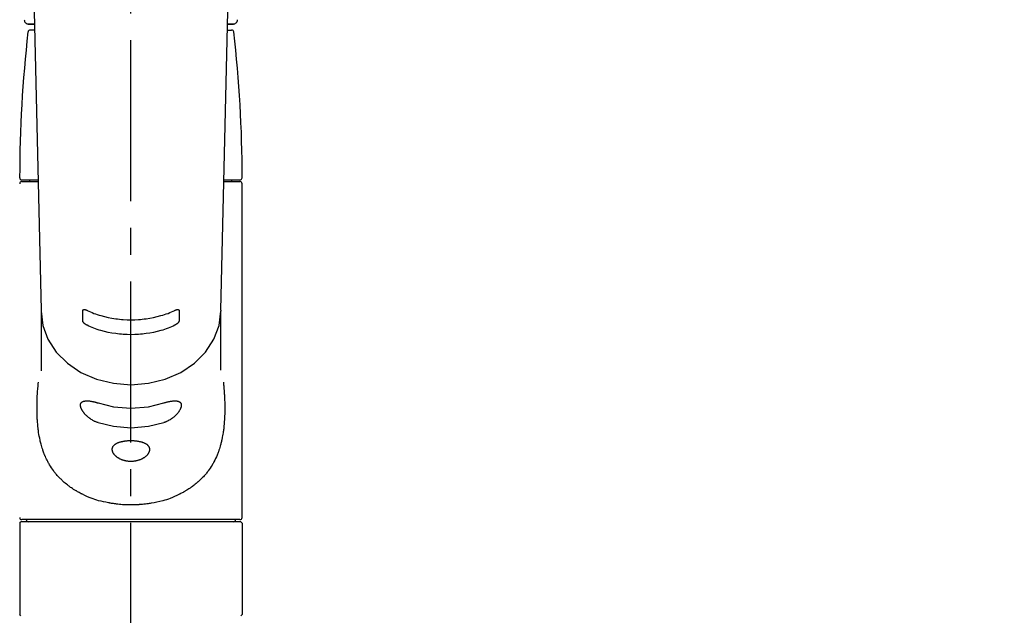
# Model space of a CAD drawing. Extents: x 55896 to 82369, y -13 to 8857.
# Drawn here: x 73756 to 73986, y 2924 to 3063 of the extents above; entities that cross this region are included whole.
import ezdxf

# ---------------------------------------------------------------- set-up
doc = ezdxf.new("R2010")
doc.units = 0
doc.header["$LTSCALE"] = 50
doc.header["$MEASUREMENT"] = 0
doc.linetypes.add('CENTER2', pattern=[1.125, 0.75, -0.125, 0.125, -0.125])
doc.layers.get('0').update_dxf_attribs({"linetype": 'CONTINUOUS'})
doc.layers.add('150-機器', color=8, linetype='CONTINUOUS')
doc.layers.add('160-文字', color=254, linetype='CONTINUOUS')
doc.styles.add('KH001', font='txt')
doc.dimstyles.new('KH1xx030', dxfattribs={"dimscale": 30, "dimtxt": 2, "dimasz": 0.6, "dimexe": 0.3, "dimexo": 1.2, "dimgap": 0.5, "dimtad": 3, "dimdec": 1, "dimdsep": 46, "dimlunit": 6, "dimtxsty": 'KH001', "dimblk": 'DOT', "dimcen": 1, "dimdle": 1, "dimclrd": 256, "dimclre": 256, "dimclrt": 256, "dimadec": 0, "dimazin": 0, "dimtfac": 1, "dimtdec": 1, "dimtix": 1, "dimtmove": 2, "dimatfit": 3, "dimldrblk": 'CLOSEDBLANK', "dimfxl": 1, "dimtolj": 1, "dimtzin": 0, "dimlwd": -1, "dimlwe": -1, "dimarcsym": 0})

# ---------------------------------------------------------------- blocks, each defined once
blk = doc.blocks.new('F402_S')
at = {"layer": '150-機器', "color": 161, "linetype": 'CENTER2'}
blk.add_line((0, -72.08), (0, 259.91), dxfattribs=at)
at = {"layer": '150-機器', "color": 13, "linetype": 'Continuous'}
for p, q in [((-22.94, 156.05), (-20.95, 71.25)), ((20.95, 71.25), (22.94, 156.05)), ((-23.93, 137.94), (-22.51, 137.94)), ((-22.51, 137.94), (-23.91, 137.94)), ((22.51, 137.94), (23.93, 137.94)), ((23.91, 137.94), (22.51, 137.94)), ((-22.48, 136.54), (-23.49, 136.54)), ((22.48, 136.54), (23.49, 136.54)), ((-25.43, 101.63), (-21.69, 101.63)), ((-25.43, 101.23), (-21.68, 101.23)), ((-23.54, 101.23), (-23.54, 101.63)), ((21.68, 101.23), (25.43, 101.23)), ((21.69, 101.63), (25.43, 101.63)), ((23.54, 101.23), (23.54, 101.63)), ((25.93, 22.94), (25.93, 100.73)), ((-20.95, 71.27), (-20.94, 71.14)), ((20.95, 71.27), (20.94, 71.04)), ((-20.94, 71.04), (-20.94, 57.14)), ((20.94, 57.24), (20.94, 71.04)), ((-25.93, 21.64), (-25.63, 21.94)), ((-25.93, 21.64), (-25.93, 0.3)), ((0, 21.94), (-25.63, 21.94)), ((25.43, 22.44), (-25.43, 22.44)), ((25.63, 21.94), (0, 21.94)), ((25.63, 21.94), (25.93, 21.64)), ((25.93, 21.64), (25.93, 11.47)), ((25.93, 11.47), (25.93, 0.3)), ((-25.63, 0), (-25.93, 0.3)), ((25.93, 0.3), (25.63, 0))]:
    blk.add_line(p, q, dxfattribs=at)
for points in [[(-11.23, 71.15), (-11.23, 71.15), (-11.23, 71.16), (-11.23, 71.16), (-11.23, 71.16), (-11.23, 71.17), (-11.23, 71.18), (-11.23, 71.18), (-11.23, 71.19), (-11.23, 71.2), (-11.23, 71.21), (-11.23, 71.22), (-11.22, 71.22), (-11.22, 71.23), (-11.22, 71.24), (-11.21, 71.25), (-11.21, 71.26), (-11.2, 71.27), (-11.2, 71.28), (-11.19, 71.29), (-11.18, 71.3), (-11.17, 71.31), (-11.16, 71.32), (-11.15, 71.34), (-11.13, 71.35), (-11.11, 71.36), (-11.09, 71.37), (-11.07, 71.38), (-11.05, 71.39), (-11.01, 71.39), (-10.98, 71.4), (-10.94, 71.4), (-10.91, 71.4), (-10.87, 71.4), (-10.83, 71.4), (-10.79, 71.4), (-10.75, 71.39), (-10.71, 71.38), (-10.67, 71.38), (-10.62, 71.37), (-10.58, 71.36), (-10.54, 71.34), (-10.51, 71.33), (-10.47, 71.32), (-10.43, 71.31), (-10.4, 71.3), (-10.37, 71.29), (-10.34, 71.27), (-10.31, 71.26), (-10.29, 71.26), (-10.27, 71.25), (-10.26, 71.24), (-10.24, 71.23), (-10.24, 71.23), (-10.23, 71.23), (-10.22, 71.22), (-10.21, 71.22)], [(-10.21, 71.22), (-9.83, 71.04), (-9.44, 70.86), (-9.05, 70.69), (-8.65, 70.52), (-8.24, 70.37), (-7.83, 70.23), (-7.41, 70.11), (-6.99, 69.99), (-6.14, 69.77), (-5.28, 69.57), (-4.42, 69.4), (-3.55, 69.27), (-3.11, 69.21), (-2.66, 69.16), (-2.22, 69.12), (-1.78, 69.09), (-0.89, 69.04), (0, 69.03), (0.89, 69.04), (1.78, 69.09), (2.22, 69.12), (2.66, 69.16), (3.11, 69.21), (3.55, 69.27), (4.42, 69.4), (5.28, 69.57), (6.14, 69.77), (6.99, 69.99), (7.41, 70.11), (7.83, 70.23), (8.24, 70.37), (8.65, 70.52), (9.05, 70.69), (9.44, 70.86), (9.83, 71.04), (10.21, 71.22)], [(10.21, 71.22), (10.22, 71.22), (10.23, 71.23), (10.24, 71.23), (10.24, 71.23), (10.26, 71.24), (10.28, 71.25), (10.29, 71.26), (10.31, 71.26), (10.34, 71.27), (10.37, 71.29), (10.4, 71.3), (10.43, 71.31), (10.47, 71.32), (10.51, 71.33), (10.54, 71.34), (10.58, 71.36), (10.63, 71.37), (10.67, 71.38), (10.71, 71.38), (10.75, 71.39), (10.79, 71.39), (10.83, 71.4), (10.87, 71.4), (10.91, 71.4), (10.94, 71.4), (10.98, 71.4), (11.01, 71.39), (11.04, 71.39), (11.07, 71.38), (11.09, 71.37), (11.11, 71.36), (11.13, 71.35), (11.15, 71.34), (11.16, 71.33), (11.17, 71.31), (11.18, 71.3), (11.19, 71.29), (11.2, 71.28), (11.21, 71.27), (11.21, 71.26), (11.22, 71.25), (11.22, 71.23), (11.23, 71.22), (11.23, 71.21), (11.23, 71.2), (11.23, 71.19), (11.23, 71.18), (11.23, 71.17), (11.23, 71.16), (11.23, 71.16), (11.23, 71.15), (11.23, 71.15)], [(-20.94, 71.04), (-20.94, 71.04), (-20.54, 67.69), (-19.35, 64.47), (-17.41, 61.5), (-14.81, 58.9), (-11.64, 56.77), (-8.02, 55.18), (-4.09, 54.21), (0, 53.88), (4.09, 54.21), (8.02, 55.18), (11.64, 56.77), (14.81, 58.9), (17.41, 61.5), (19.35, 64.47), (20.54, 67.69), (20.94, 71.04)], [(-11.23, 68.8), (-11.23, 69), (-11.23, 69.19), (-11.23, 69.39), (-11.23, 69.58), (-11.23, 69.78), (-11.23, 69.98), (-11.23, 70.17), (-11.23, 70.37), (-11.23, 70.56), (-11.23, 70.76), (-11.23, 70.95), (-11.23, 71.15)], [(11.23, 71.15), (11.23, 70.95), (11.23, 70.76), (11.23, 70.56), (11.23, 70.37), (11.23, 70.17), (11.23, 69.98), (11.23, 69.78), (11.23, 69.58), (11.23, 69.39), (11.23, 69.19), (11.23, 69), (11.23, 68.8)], [(-10.21, 67.75), (-10.22, 67.76), (-10.23, 67.76), (-10.24, 67.76), (-10.24, 67.77), (-10.26, 67.77), (-10.28, 67.78), (-10.29, 67.79), (-10.31, 67.8), (-10.34, 67.81), (-10.37, 67.83), (-10.4, 67.85), (-10.43, 67.86), (-10.47, 67.89), (-10.51, 67.91), (-10.55, 67.93), (-10.58, 67.96), (-10.63, 67.99), (-10.67, 68.02), (-10.71, 68.05), (-10.75, 68.09), (-10.79, 68.12), (-10.83, 68.15), (-10.87, 68.19), (-10.91, 68.23), (-10.95, 68.26), (-10.98, 68.3), (-11.01, 68.34), (-11.04, 68.37), (-11.07, 68.41), (-11.09, 68.44), (-11.11, 68.47), (-11.13, 68.5), (-11.15, 68.53), (-11.16, 68.55), (-11.17, 68.57), (-11.18, 68.6), (-11.19, 68.62), (-11.2, 68.64), (-11.21, 68.65), (-11.21, 68.67), (-11.22, 68.69), (-11.22, 68.71), (-11.23, 68.72), (-11.23, 68.74), (-11.23, 68.75), (-11.23, 68.76), (-11.23, 68.77), (-11.23, 68.78), (-11.23, 68.79), (-11.23, 68.79), (-11.23, 68.8), (-11.23, 68.8)], [(10.21, 67.75), (9.83, 67.57), (9.44, 67.39), (9.05, 67.21), (8.66, 67.05), (8.25, 66.9), (7.83, 66.76), (7.41, 66.63), (6.99, 66.51), (6.14, 66.29), (5.28, 66.09), (4.42, 65.93), (3.55, 65.79), (3.11, 65.73), (2.67, 65.68), (2.22, 65.64), (1.78, 65.61), (0.89, 65.56), (0, 65.55), (-0.89, 65.56), (-1.78, 65.61), (-2.22, 65.64), (-2.67, 65.68), (-3.11, 65.73), (-3.55, 65.79), (-4.42, 65.93), (-5.28, 66.09), (-6.14, 66.29), (-6.99, 66.51), (-7.41, 66.63), (-7.83, 66.76), (-8.25, 66.9), (-8.66, 67.05), (-9.05, 67.21), (-9.44, 67.39), (-9.83, 67.57), (-10.21, 67.75)], [(11.23, 68.8), (11.23, 68.8), (11.23, 68.8), (11.23, 68.79), (11.23, 68.79), (11.23, 68.78), (11.23, 68.78), (11.23, 68.77), (11.23, 68.76), (11.23, 68.75), (11.23, 68.74), (11.23, 68.73), (11.22, 68.72), (11.22, 68.7), (11.22, 68.69), (11.21, 68.68), (11.21, 68.66), (11.2, 68.65), (11.2, 68.63), (11.19, 68.62), (11.18, 68.6), (11.17, 68.57), (11.16, 68.55), (11.15, 68.53), (11.13, 68.5), (11.11, 68.47), (11.09, 68.44), (11.07, 68.41), (11.05, 68.37), (11.01, 68.34), (10.98, 68.3), (10.95, 68.26), (10.91, 68.23), (10.87, 68.19), (10.83, 68.15), (10.8, 68.12), (10.75, 68.09), (10.71, 68.05), (10.67, 68.02), (10.63, 67.99), (10.58, 67.96), (10.55, 67.93), (10.51, 67.91), (10.47, 67.89), (10.43, 67.86), (10.4, 67.85), (10.37, 67.83), (10.34, 67.81), (10.31, 67.8), (10.29, 67.79), (10.28, 67.78), (10.26, 67.77), (10.24, 67.77), (10.24, 67.76), (10.23, 67.76), (10.22, 67.76), (10.21, 67.75)], [(21.55, 54.47), (21.57, 54.36), (21.58, 54.26), (21.59, 54.15), (21.6, 54.04), (21.61, 53.93), (21.62, 53.82), (21.63, 53.71), (21.64, 53.61), (21.67, 53.26), (21.7, 52.91), (21.73, 52.57), (21.75, 52.22), (21.77, 51.98), (21.78, 51.74), (21.8, 51.51), (21.81, 51.27), (21.83, 50.79), (21.85, 50.31), (21.87, 49.83), (21.88, 49.36), (21.88, 49.12), (21.89, 48.88), (21.89, 48.64), (21.89, 48.4), (21.89, 48.04), (21.88, 47.68), (21.87, 47.31), (21.86, 46.95), (21.86, 46.83), (21.85, 46.71), (21.85, 46.59), (21.84, 46.47), (21.83, 46.23), (21.82, 45.99), (21.81, 45.76), (21.79, 45.52), (21.78, 45.4), (21.77, 45.28), (21.77, 45.16), (21.76, 45.04), (21.73, 44.69), (21.7, 44.33), (21.66, 43.98), (21.63, 43.63), (21.6, 43.39), (21.57, 43.16), (21.54, 42.93), (21.5, 42.7), (21.44, 42.35), (21.38, 42.01), (21.31, 41.67), (21.24, 41.32), (21.22, 41.21), (21.19, 41.1), (21.17, 40.99), (21.14, 40.87), (21.09, 40.65), (21.04, 40.43), (20.98, 40.21), (20.93, 39.99), (20.9, 39.88), (20.87, 39.77), (20.84, 39.66), (20.81, 39.56), (20.71, 39.24), (20.62, 38.92), (20.52, 38.6), (20.41, 38.28), (20.33, 38.08), (20.26, 37.87), (20.18, 37.67), (20.09, 37.47), (19.92, 37.07), (19.74, 36.68), (19.56, 36.29), (19.36, 35.91), (19.26, 35.72), (19.16, 35.54), (19.05, 35.36), (18.94, 35.17), (18.73, 34.82), (18.5, 34.47), (18.26, 34.13), (18.02, 33.8), (17.9, 33.63), (17.77, 33.47), (17.64, 33.31), (17.51, 33.15), (17.31, 32.91), (17.1, 32.68), (16.89, 32.45), (16.68, 32.23), (16.6, 32.15), (16.53, 32.08), (16.46, 32.01), (16.38, 31.93), (16.24, 31.78), (16.09, 31.64), (15.93, 31.5), (15.78, 31.36), (15.7, 31.29), (15.62, 31.22), (15.54, 31.15), (15.47, 31.08), (15.23, 30.88), (14.99, 30.68), (14.74, 30.48), (14.5, 30.29), (14.33, 30.16), (14.16, 30.04), (13.99, 29.92), (13.81, 29.8), (13.54, 29.62), (13.27, 29.45), (13, 29.29), (12.72, 29.12), (12.63, 29.07), (12.53, 29.02), (12.44, 28.96), (12.35, 28.91), (12.15, 28.8), (11.96, 28.7), (11.77, 28.6), (11.58, 28.5), (11.48, 28.45), (11.38, 28.4), (11.28, 28.35), (11.18, 28.3), (10.68, 28.06), (10.18, 27.82), (9.67, 27.6), (9.16, 27.38), (8.74, 27.23), (8.31, 27.08), (7.88, 26.95), (7.45, 26.83), (6.77, 26.66), (6.08, 26.51), (5.39, 26.38), (4.7, 26.26), (4.46, 26.22), (4.23, 26.18), (3.99, 26.15), (3.75, 26.11), (3.4, 26.07), (3.04, 26.03), (2.68, 26), (2.32, 25.97), (2.2, 25.96), (2.08, 25.95), (1.96, 25.94), (1.84, 25.93), (1.6, 25.92), (1.37, 25.91), (1.13, 25.9), (0.89, 25.89), (0.77, 25.88), (0.65, 25.88), (0.53, 25.88), (0.41, 25.88), (0.05, 25.87), (-0.3, 25.87), (-0.66, 25.87), (-1.02, 25.88), (-1.25, 25.89), (-1.49, 25.9), (-1.73, 25.91), (-1.96, 25.93), (-2.32, 25.96), (-2.67, 25.99), (-3.02, 26.03), (-3.38, 26.08), (-3.49, 26.09), (-3.61, 26.11), (-3.73, 26.12), (-3.85, 26.14), (-4.08, 26.17), (-4.32, 26.21), (-4.55, 26.24), (-4.79, 26.28), (-4.9, 26.31), (-5.02, 26.33), (-5.13, 26.35), (-5.25, 26.37), (-5.83, 26.48), (-6.4, 26.59), (-6.97, 26.72), (-7.54, 26.85), (-7.97, 26.98), (-8.4, 27.11), (-8.83, 27.26), (-9.25, 27.42), (-9.77, 27.63), (-10.27, 27.86), (-10.77, 28.1), (-11.27, 28.35), (-11.37, 28.4), (-11.47, 28.45), (-11.57, 28.49), (-11.66, 28.54), (-11.86, 28.64), (-12.05, 28.75), (-12.24, 28.85), (-12.43, 28.96), (-12.52, 29.01), (-12.62, 29.06), (-12.71, 29.12), (-12.8, 29.17), (-13.08, 29.34), (-13.35, 29.5), (-13.62, 29.67), (-13.88, 29.85), (-14.06, 29.97), (-14.23, 30.09), (-14.4, 30.21), (-14.57, 30.34), (-14.81, 30.53), (-15.05, 30.73), (-15.29, 30.93), (-15.53, 31.13), (-15.61, 31.2), (-15.68, 31.27), (-15.76, 31.34), (-15.84, 31.41), (-15.99, 31.55), (-16.14, 31.69), (-16.29, 31.84), (-16.44, 31.99), (-16.51, 32.06), (-16.59, 32.13), (-16.66, 32.21), (-16.73, 32.29), (-16.94, 32.51), (-17.16, 32.74), (-17.36, 32.97), (-17.56, 33.21), (-17.69, 33.37), (-17.82, 33.53), (-17.95, 33.7), (-18.07, 33.86), (-18.31, 34.2), (-18.54, 34.54), (-18.77, 34.89), (-18.99, 35.25), (-19.09, 35.43), (-19.2, 35.61), (-19.3, 35.79), (-19.4, 35.98), (-19.54, 36.27), (-19.68, 36.56), (-19.81, 36.85), (-19.94, 37.15), (-19.99, 37.25), (-20.03, 37.35), (-20.07, 37.45), (-20.11, 37.55), (-20.19, 37.76), (-20.27, 37.96), (-20.35, 38.17), (-20.42, 38.37), (-20.46, 38.47), (-20.5, 38.58), (-20.53, 38.68), (-20.57, 38.79), (-20.67, 39.11), (-20.77, 39.42), (-20.87, 39.74), (-20.96, 40.06), (-21.02, 40.28), (-21.07, 40.5), (-21.12, 40.73), (-21.17, 40.95), (-21.27, 41.4), (-21.36, 41.86), (-21.44, 42.32), (-21.51, 42.78), (-21.55, 43.02), (-21.58, 43.25), (-21.61, 43.48), (-21.64, 43.72), (-21.69, 44.19), (-21.73, 44.66), (-21.77, 45.13), (-21.81, 45.6), (-21.82, 45.84), (-21.83, 46.08), (-21.84, 46.32), (-21.85, 46.56), (-21.87, 47.04), (-21.88, 47.52), (-21.89, 48), (-21.89, 48.49), (-21.89, 48.73), (-21.89, 48.96), (-21.88, 49.2), (-21.88, 49.44), (-21.86, 50.02), (-21.84, 50.6), (-21.82, 51.18), (-21.79, 51.76), (-21.77, 52.1), (-21.75, 52.44), (-21.72, 52.78), (-21.69, 53.12), (-21.66, 53.46), (-21.63, 53.8), (-21.59, 54.13), (-21.55, 54.47)], [(-7.66, 45.06), (-7.8, 45.1), (-7.93, 45.14), (-8.06, 45.18), (-8.19, 45.23), (-8.32, 45.28), (-8.45, 45.34), (-8.57, 45.4), (-8.69, 45.47), (-8.88, 45.57), (-9.06, 45.68), (-9.24, 45.79), (-9.41, 45.91), (-9.47, 45.95), (-9.53, 45.99), (-9.59, 46.03), (-9.64, 46.07), (-9.75, 46.16), (-9.86, 46.24), (-9.97, 46.33), (-10.07, 46.42), (-10.13, 46.46), (-10.18, 46.51), (-10.23, 46.55), (-10.28, 46.6), (-10.38, 46.69), (-10.47, 46.79), (-10.57, 46.88), (-10.66, 46.98), (-10.71, 47.03), (-10.75, 47.08), (-10.79, 47.13), (-10.83, 47.18), (-10.89, 47.25), (-10.95, 47.33), (-11.01, 47.4), (-11.07, 47.48), (-11.08, 47.5), (-11.1, 47.53), (-11.12, 47.55), (-11.14, 47.58), (-11.17, 47.63), (-11.21, 47.68), (-11.24, 47.73), (-11.27, 47.78), (-11.29, 47.81), (-11.31, 47.83), (-11.32, 47.86), (-11.34, 47.88), (-11.38, 47.96), (-11.43, 48.03), (-11.47, 48.11), (-11.51, 48.19), (-11.53, 48.23), (-11.55, 48.28), (-11.58, 48.33), (-11.6, 48.38), (-11.62, 48.45), (-11.65, 48.52), (-11.67, 48.6), (-11.69, 48.67), (-11.69, 48.69), (-11.7, 48.71), (-11.7, 48.74), (-11.71, 48.76), (-11.72, 48.8), (-11.73, 48.85), (-11.73, 48.89), (-11.74, 48.94), (-11.74, 48.96), (-11.75, 48.98), (-11.75, 49), (-11.75, 49.02), (-11.75, 49.08), (-11.76, 49.14), (-11.75, 49.2), (-11.75, 49.26), (-11.75, 49.3), (-11.74, 49.34), (-11.73, 49.37), (-11.72, 49.41), (-11.7, 49.48), (-11.67, 49.54), (-11.64, 49.6), (-11.6, 49.66), (-11.58, 49.68), (-11.56, 49.71), (-11.54, 49.74), (-11.52, 49.76), (-11.46, 49.81), (-11.41, 49.85), (-11.35, 49.89), (-11.29, 49.93), (-11.26, 49.94), (-11.22, 49.96), (-11.19, 49.97), (-11.15, 49.99), (-11.08, 50.02), (-11, 50.04), (-10.92, 50.06), (-10.84, 50.08), (-10.8, 50.09), (-10.76, 50.09), (-10.71, 50.1), (-10.67, 50.1), (-10.53, 50.12), (-10.38, 50.13), (-10.24, 50.14), (-10.1, 50.14), (-9.99, 50.13), (-9.88, 50.12), (-9.77, 50.11), (-9.66, 50.1), (-9.48, 50.07), (-9.3, 50.04), (-9.12, 50.01), (-8.94, 49.97), (-8.88, 49.96), (-8.82, 49.95), (-8.76, 49.94), (-8.7, 49.92), (-8.57, 49.89), (-8.44, 49.86), (-8.31, 49.83), (-8.19, 49.79), (-8.12, 49.77), (-8.06, 49.76), (-7.99, 49.74), (-7.93, 49.72), (-7.86, 49.7), (-7.79, 49.68), (-7.73, 49.66), (-7.66, 49.63)], [(-7.66, 49.63), (-4.09, 48.77), (0, 48.44), (4.09, 48.77), (7.66, 49.63)], [(7.66, 49.63), (7.79, 49.68), (7.93, 49.72), (8.06, 49.76), (8.19, 49.8), (8.32, 49.84), (8.44, 49.87), (8.57, 49.9), (8.69, 49.93), (8.87, 49.97), (9.05, 50), (9.23, 50.03), (9.41, 50.06), (9.47, 50.07), (9.53, 50.07), (9.58, 50.08), (9.64, 50.09), (9.75, 50.1), (9.86, 50.11), (9.97, 50.12), (10.07, 50.12), (10.13, 50.12), (10.18, 50.13), (10.23, 50.13), (10.28, 50.13), (10.38, 50.13), (10.47, 50.12), (10.57, 50.11), (10.66, 50.11), (10.71, 50.1), (10.75, 50.09), (10.79, 50.09), (10.83, 50.08), (10.89, 50.07), (10.95, 50.05), (11.01, 50.03), (11.07, 50.01), (11.08, 50.01), (11.1, 50), (11.12, 50), (11.14, 49.99), (11.17, 49.97), (11.21, 49.96), (11.24, 49.94), (11.27, 49.93), (11.29, 49.92), (11.31, 49.91), (11.32, 49.9), (11.34, 49.89), (11.38, 49.86), (11.43, 49.83), (11.47, 49.8), (11.51, 49.77), (11.53, 49.74), (11.55, 49.72), (11.58, 49.69), (11.6, 49.67), (11.62, 49.62), (11.65, 49.58), (11.67, 49.53), (11.69, 49.48), (11.69, 49.47), (11.7, 49.45), (11.7, 49.43), (11.71, 49.41), (11.72, 49.38), (11.73, 49.34), (11.74, 49.31), (11.74, 49.27), (11.74, 49.25), (11.75, 49.23), (11.75, 49.22), (11.75, 49.2), (11.75, 49.14), (11.75, 49.08), (11.75, 49.02), (11.75, 48.96), (11.74, 48.91), (11.74, 48.87), (11.73, 48.82), (11.72, 48.78), (11.7, 48.68), (11.67, 48.59), (11.64, 48.49), (11.6, 48.4), (11.58, 48.35), (11.56, 48.3), (11.54, 48.25), (11.52, 48.2), (11.46, 48.1), (11.41, 48), (11.35, 47.89), (11.29, 47.8), (11.26, 47.74), (11.22, 47.69), (11.19, 47.64), (11.15, 47.59), (11.08, 47.49), (11, 47.39), (10.93, 47.29), (10.84, 47.19), (10.8, 47.14), (10.76, 47.09), (10.71, 47.04), (10.67, 46.99), (10.53, 46.84), (10.39, 46.7), (10.25, 46.55), (10.1, 46.42), (9.99, 46.32), (9.88, 46.23), (9.77, 46.15), (9.66, 46.06), (9.48, 45.95), (9.31, 45.83), (9.13, 45.72), (8.94, 45.62), (8.88, 45.59), (8.82, 45.55), (8.76, 45.52), (8.7, 45.48), (8.57, 45.42), (8.44, 45.36), (8.32, 45.3), (8.19, 45.24), (8.12, 45.22), (8.06, 45.19), (7.99, 45.17), (7.93, 45.14), (7.86, 45.12), (7.8, 45.1), (7.73, 45.08), (7.66, 45.06)], [(-7.66, 45.06), (-4.09, 44.2), (0, 43.87), (4.09, 44.2), (7.66, 45.06)]]:
    blk.add_lwpolyline(points, dxfattribs=at)
blk.add_lwpolyline([(0, 40.86), (0.07, 40.86), (0.14, 40.86), (0.21, 40.86), (0.28, 40.86), (0.36, 40.86), (0.43, 40.86), (0.5, 40.86), (0.57, 40.85), (0.7, 40.85), (0.84, 40.84), (0.98, 40.82), (1.12, 40.81), (1.19, 40.8), (1.25, 40.8), (1.32, 40.79), (1.39, 40.78), (1.52, 40.76), (1.65, 40.74), (1.78, 40.72), (1.91, 40.69), (1.97, 40.68), (2.04, 40.67), (2.1, 40.65), (2.16, 40.64), (2.28, 40.61), (2.4, 40.58), (2.51, 40.54), (2.63, 40.51), (2.69, 40.49), (2.74, 40.47), (2.8, 40.45), (2.85, 40.43), (2.96, 40.39), (3.06, 40.35), (3.16, 40.3), (3.26, 40.26), (3.3, 40.23), (3.35, 40.21), (3.39, 40.18), (3.44, 40.16), (3.52, 40.11), (3.6, 40.06), (3.68, 40), (3.76, 39.94), (3.79, 39.91), (3.83, 39.88), (3.86, 39.85), (3.89, 39.82), (3.95, 39.76), (4.01, 39.69), (4.06, 39.63), (4.11, 39.56), (4.14, 39.53), (4.16, 39.49), (4.18, 39.46), (4.2, 39.42), (4.23, 39.35), (4.27, 39.28), (4.29, 39.2), (4.31, 39.12), (4.32, 39.08), (4.33, 39.05), (4.34, 39.01), (4.34, 38.97), (4.35, 38.89), (4.35, 38.81), (4.35, 38.72), (4.34, 38.64), (4.34, 38.6), (4.33, 38.56), (4.32, 38.52), (4.31, 38.48), (4.29, 38.39), (4.26, 38.31), (4.23, 38.22), (4.2, 38.14), (4.18, 38.1), (4.16, 38.06), (4.14, 38.01), (4.11, 37.97), (4.06, 37.89), (4.01, 37.8), (3.95, 37.72), (3.89, 37.64), (3.86, 37.6), (3.83, 37.56), (3.79, 37.52), (3.76, 37.48), (3.68, 37.4), (3.6, 37.32), (3.52, 37.24), (3.44, 37.17), (3.39, 37.13), (3.35, 37.1), (3.3, 37.06), (3.26, 37.02), (3.16, 36.95), (3.06, 36.88), (2.96, 36.82), (2.85, 36.75), (2.8, 36.72), (2.74, 36.69), (2.69, 36.66), (2.63, 36.63), (2.51, 36.57), (2.4, 36.51), (2.28, 36.46), (2.16, 36.41), (2.1, 36.38), (2.04, 36.36), (1.97, 36.34), (1.91, 36.31), (1.78, 36.27), (1.65, 36.23), (1.52, 36.19), (1.39, 36.16), (1.32, 36.14), (1.25, 36.13), (1.18, 36.11), (1.12, 36.1), (0.98, 36.08), (0.84, 36.05), (0.7, 36.04), (0.56, 36.02), (0.49, 36.02), (0.42, 36.01), (0.35, 36.01), (0.28, 36), (0.14, 36), (0, 36), (-0.14, 36), (-0.28, 36), (-0.35, 36.01), (-0.42, 36.01), (-0.49, 36.02), (-0.56, 36.02), (-0.7, 36.04), (-0.84, 36.05), (-0.98, 36.08), (-1.12, 36.1), (-1.19, 36.11), (-1.25, 36.13), (-1.32, 36.14), (-1.39, 36.16), (-1.52, 36.19), (-1.65, 36.23), (-1.78, 36.27), (-1.91, 36.31), (-1.97, 36.34), (-2.03, 36.36), (-2.1, 36.38), (-2.16, 36.41), (-2.28, 36.46), (-2.4, 36.51), (-2.52, 36.57), (-2.63, 36.63), (-2.69, 36.66), (-2.74, 36.69), (-2.8, 36.72), (-2.85, 36.75), (-2.95, 36.81), (-3.06, 36.88), (-3.16, 36.95), (-3.25, 37.02), (-3.3, 37.06), (-3.35, 37.1), (-3.39, 37.13), (-3.44, 37.17), (-3.52, 37.24), (-3.6, 37.32), (-3.68, 37.4), (-3.76, 37.48), (-3.79, 37.52), (-3.82, 37.56), (-3.86, 37.6), (-3.89, 37.64), (-3.95, 37.72), (-4.01, 37.8), (-4.06, 37.89), (-4.11, 37.97), (-4.14, 38.01), (-4.16, 38.06), (-4.18, 38.1), (-4.2, 38.14), (-4.23, 38.22), (-4.26, 38.31), (-4.29, 38.39), (-4.31, 38.48), (-4.32, 38.52), (-4.33, 38.56), (-4.34, 38.6), (-4.34, 38.64), (-4.35, 38.72), (-4.35, 38.8), (-4.35, 38.89), (-4.34, 38.97), (-4.34, 39.01), (-4.33, 39.05), (-4.32, 39.08), (-4.31, 39.12), (-4.29, 39.2), (-4.27, 39.27), (-4.24, 39.35), (-4.2, 39.42), (-4.18, 39.45), (-4.16, 39.49), (-4.14, 39.53), (-4.11, 39.56), (-4.06, 39.63), (-4.01, 39.7), (-3.95, 39.76), (-3.89, 39.82), (-3.86, 39.85), (-3.83, 39.88), (-3.79, 39.91), (-3.76, 39.94), (-3.68, 40), (-3.6, 40.05), (-3.52, 40.11), (-3.44, 40.16), (-3.39, 40.18), (-3.35, 40.21), (-3.3, 40.23), (-3.25, 40.26), (-3.16, 40.31), (-3.06, 40.35), (-2.96, 40.39), (-2.85, 40.43), (-2.8, 40.45), (-2.74, 40.47), (-2.69, 40.49), (-2.63, 40.51), (-2.52, 40.54), (-2.4, 40.58), (-2.28, 40.61), (-2.16, 40.64), (-2.1, 40.65), (-2.04, 40.67), (-1.97, 40.68), (-1.91, 40.69), (-1.78, 40.72), (-1.65, 40.74), (-1.52, 40.76), (-1.39, 40.78), (-1.32, 40.79), (-1.26, 40.8), (-1.19, 40.8), (-1.12, 40.81), (-0.98, 40.82), (-0.84, 40.84), (-0.7, 40.85), (-0.56, 40.85), (-0.49, 40.86), (-0.42, 40.86), (-0.35, 40.86), (-0.28, 40.86), (-0.21, 40.86), (-0.14, 40.86), (-0.07, 40.86), (0, 40.86)], close=True, dxfattribs=at)
for centre, radius, start, end in [((-23.86, 138.94), 0.997, 179.4699, 270), ((23.86, 138.94), 0.997, 270, 0.5301), ((273.27, 102.04), 299.21, 173.4651, 179.9836), ((-23.49, 136.04), 0.499, 90, 173.4651), ((23.49, 136.04), 0.499, 6.5349, 90), ((-273.27, 102.04), 299.21, 0.0164, 6.5349), ((-25.43, 102.13), 0.499, 179.9836, 270), ((-25.43, 100.73), 0.499, 90, 180), ((25.43, 102.13), 0.499, 270, 0.0164), ((25.43, 100.73), 0.499, 0, 90), ((-25.43, 22.94), 0.499, 180, 270), ((-23.89, 22.44), 0.499, 180, 270), ((23.89, 22.44), 0.499, 270, 0), ((25.43, 22.94), 0.499, 270, 0)]:
    blk.add_arc(centre, radius, start, end, dxfattribs=at)
blk = doc.blocks.new('_ClosedBlank')
at = {"color": 0, "linetype": 'ByBlock', "lineweight": -2}
for p, q in [((-1, 0.167), (0, 0)), ((-1, 0.167), (-1, -0.167)), ((0, 0), (-1, -0.167))]:
    blk.add_line(p, q, dxfattribs=at)
blk = doc.blocks.new('_Dot')
at = {"color": 0, "linetype": 'ByBlock', "lineweight": -2}
blk.add_line((-0.5, 0), (-1, 0), dxfattribs=at)
at = {"color": 0, "linetype": 'ByBlock', "const_width": 0.5}
blk.add_lwpolyline([(-0.25, 0, 1), (0.25, 0, 1)], format="xyb", close=True, dxfattribs=at)

msp = doc.modelspace()

# ---------------------------------------------------------------- block references
at = {"layer": '150-機器'}
msp.add_blockref('F402_S', (73782.17, 2923.73), dxfattribs=at)

# ---------------------------------------------------------------- leaders
at = {"layer": '160-文字', "annotation_type": 0, "has_hookline": 1, "hookline_direction": 0, "text_width": 1397.52}
msp.add_leader([(72339.11, 2762.18), (72779.32, 3506.29), (72779.92, 3506.29)], dimstyle='KH1xx030', override={"dimgap": 0.5, "dimtad": 1}, dxfattribs=at)

doc.saveas('drawing.dxf')
